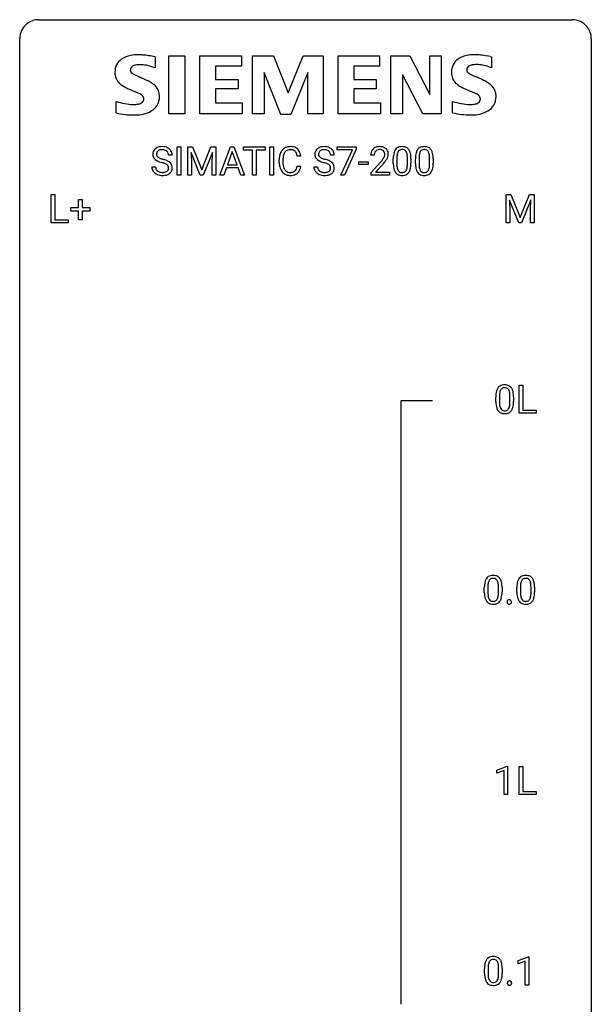
# Model space of a CAD drawing. Extents: x 2.8 to 26.6, y -2.8 to 84.5.
# Drawn here: x 2.8 to 26.6, y 43.5 to 84.5 of the extents above; entities that cross this region are included whole.
import ezdxf

# ---------------------------------------------------------------- set-up
doc = ezdxf.new("R2010")
doc.units = 0
doc.layers.add('DEFAULT_255_1_234', color=255, linetype='CONTINUOUS')
doc.layers.add('DEFAULT_255_2_778', color=255, linetype='CONTINUOUS')

msp = doc.modelspace()

# ---------------------------------------------------------------- linework, layer by layer
at = {"layer": 'DEFAULT_255_1_234'}
for p, q in [((9.344, 78.062), (9.344, 79.232)), ((9.344, 79.232), (9.498, 79.232)), ((9.498, 79.232), (9.498, 78.062)), ((9.78, 79.232), (9.98, 79.232)), ((9.78, 78.062), (9.78, 79.232)), ((9.98, 79.232), (10.362, 78.277)), ((10.362, 78.277), (10.744, 79.232)), ((10.744, 79.232), (10.944, 79.232)), ((10.944, 79.232), (10.944, 78.062)), ((11.118, 78.062), (11.564, 79.232)), ((11.564, 79.232), (11.699, 79.232)), ((11.699, 79.232), (12.147, 78.062)), ((12.104, 79.105), (12.104, 79.232)), ((12.104, 79.232), (13.008, 79.232)), ((13.008, 79.232), (13.008, 79.105)), ((13.193, 78.062), (13.193, 79.232)), ((13.193, 79.232), (13.347, 79.232)), ((13.347, 79.232), (13.347, 78.062)), ((16.009, 79.11), (16.009, 79.232)), ((16.009, 79.232), (16.799, 79.232)), ((16.799, 79.232), (16.799, 79.148)), ((9.133, 78.893), (8.978, 78.893)), ((10.302, 78.062), (9.919, 79.007)), ((9.919, 79.007), (9.935, 78.518)), ((10.804, 79.009), (10.42, 78.062)), ((10.79, 78.518), (10.804, 79.009)), ((11.632, 79.041), (11.433, 78.494)), ((11.831, 78.494), (11.632, 79.041)), ((12.479, 79.105), (12.104, 79.105)), ((12.479, 78.062), (12.479, 79.105)), ((13.008, 79.105), (12.632, 79.105)), ((12.632, 79.105), (12.632, 78.062)), ((14.489, 78.856), (14.334, 78.856)), ((15.883, 78.893), (15.728, 78.893)), ((16.642, 79.11), (16.009, 79.11)), ((16.159, 78.062), (16.642, 79.11)), ((16.799, 79.148), (16.315, 78.062)), ((17.548, 78.887), (17.399, 78.887)), ((18.489, 78.775), (18.489, 78.538)), ((18.93, 78.521), (18.93, 78.764)), ((19.079, 78.754), (19.079, 78.561)), ((19.413, 78.775), (19.413, 78.538)), ((19.854, 78.521), (19.854, 78.764)), ((20.002, 78.754), (20.002, 78.561)), ((8.286, 78.401), (8.441, 78.401)), ((9.935, 78.518), (9.935, 78.062)), ((10.79, 78.062), (10.79, 78.518)), ((11.387, 78.367), (11.277, 78.062)), ((11.877, 78.367), (11.387, 78.367)), ((11.433, 78.494), (11.831, 78.494)), ((11.988, 78.062), (11.877, 78.367)), ((13.589, 78.592), (13.589, 78.705)), ((13.744, 78.701), (13.744, 78.587)), ((14.334, 78.433), (14.489, 78.433)), ((15.036, 78.401), (15.191, 78.401)), ((16.9, 78.498), (16.9, 78.62)), ((16.9, 78.62), (17.292, 78.62)), ((17.292, 78.498), (16.9, 78.498)), ((17.292, 78.62), (17.292, 78.498)), ((17.422, 78.169), (17.827, 78.619)), ((17.914, 78.523), (17.601, 78.183)), ((18.341, 78.541), (18.341, 78.739)), ((19.264, 78.541), (19.264, 78.739)), ((9.498, 78.062), (9.344, 78.062)), ((9.935, 78.062), (9.78, 78.062)), ((10.42, 78.062), (10.302, 78.062)), ((10.944, 78.062), (10.79, 78.062)), ((11.277, 78.062), (11.118, 78.062)), ((12.147, 78.062), (11.988, 78.062)), ((12.632, 78.062), (12.479, 78.062)), ((13.347, 78.062), (13.193, 78.062)), ((16.315, 78.062), (16.159, 78.062)), ((17.422, 78.062), (17.422, 78.169)), ((18.188, 78.062), (17.422, 78.062)), ((17.601, 78.183), (18.188, 78.183)), ((18.188, 78.183), (18.188, 78.062)), ((4.09, 76.078), (4.09, 77.247)), ((4.09, 77.247), (4.245, 77.247)), ((4.245, 77.247), (4.245, 76.204)), ((23.045, 77.247), (23.244, 77.247)), ((23.045, 76.078), (23.045, 77.247)), ((23.244, 77.247), (23.626, 76.293)), ((23.626, 76.293), (24.009, 77.247)), ((24.009, 77.247), (24.209, 77.247)), ((24.209, 77.247), (24.209, 76.078)), ((4.902, 76.565), (4.902, 76.705)), ((4.902, 76.705), (5.229, 76.705)), ((5.229, 76.705), (5.229, 77.047)), ((5.229, 77.047), (5.378, 77.047)), ((5.378, 77.047), (5.378, 76.705)), ((5.378, 76.705), (5.704, 76.705)), ((5.704, 76.705), (5.704, 76.565)), ((23.567, 76.078), (23.184, 77.022)), ((23.184, 77.022), (23.199, 76.533)), ((24.069, 77.025), (23.685, 76.078)), ((24.054, 76.533), (24.069, 77.025)), ((5.229, 76.565), (4.902, 76.565)), ((5.229, 76.195), (5.229, 76.565)), ((5.704, 76.565), (5.378, 76.565)), ((5.378, 76.565), (5.378, 76.195)), ((23.199, 76.533), (23.199, 76.078)), ((24.054, 76.078), (24.054, 76.533)), ((4.8, 76.078), (4.09, 76.078)), ((4.245, 76.204), (4.8, 76.204)), ((4.8, 76.204), (4.8, 76.078)), ((5.378, 76.195), (5.229, 76.195)), ((23.199, 76.078), (23.045, 76.078)), ((23.685, 76.078), (23.567, 76.078)), ((24.209, 76.078), (24.054, 76.078)), ((23.58, 68.14), (23.58, 69.31)), ((23.58, 69.31), (23.735, 69.31)), ((23.735, 69.31), (23.735, 68.266)), ((22.613, 68.619), (22.613, 68.817)), ((22.761, 68.854), (22.761, 68.616)), ((23.202, 68.599), (23.202, 68.842)), ((23.351, 68.832), (23.351, 68.639)), ((24.289, 68.14), (23.58, 68.14)), ((23.735, 68.266), (24.289, 68.266)), ((24.289, 68.266), (24.289, 68.14)), ((22.134, 60.682), (22.134, 60.88)), ((22.282, 60.916), (22.282, 60.678)), ((22.723, 60.662), (22.723, 60.905)), ((22.872, 60.894), (22.872, 60.702)), ((23.49, 60.682), (23.49, 60.88)), ((23.639, 60.916), (23.639, 60.678)), ((24.08, 60.662), (24.08, 60.905)), ((24.228, 60.894), (24.228, 60.702)), ((22.657, 53.281), (23.083, 53.44)), ((23.083, 53.44), (23.106, 53.44)), ((23.106, 53.44), (23.106, 52.265)), ((23.58, 52.265), (23.58, 53.435)), ((23.58, 53.435), (23.735, 53.435)), ((23.735, 53.435), (23.735, 52.391)), ((22.657, 53.146), (22.657, 53.281)), ((22.957, 53.256), (22.657, 53.146)), ((22.957, 52.265), (22.957, 53.256)), ((23.106, 52.265), (22.957, 52.265)), ((24.289, 52.265), (23.58, 52.265)), ((23.735, 52.391), (24.289, 52.391)), ((24.289, 52.391), (24.289, 52.265)), ((23.542, 45.343), (23.968, 45.503)), ((23.542, 45.208), (23.542, 45.343)), ((23.842, 45.318), (23.542, 45.208)), ((23.842, 44.328), (23.842, 45.318)), ((23.968, 45.503), (23.991, 45.503)), ((23.991, 45.503), (23.991, 44.328)), ((22.142, 44.807), (22.142, 45.005)), ((22.29, 45.041), (22.29, 44.803)), ((22.731, 44.787), (22.731, 45.03)), ((22.88, 45.019), (22.88, 44.827)), ((23.991, 44.328), (23.842, 44.328))]:
    msp.add_line(p, q, dxfattribs=at)
for centre, radius, start, end in [((8.662, 78.878), 0.361, 129.2532, 133.4243), ((8.676, 78.856), 0.388, 101.9878, 128.8743), ((8.716, 78.683), 0.564, 89.5907, 102.3169), ((8.723, 78.715), 0.532, 77.2361, 90.3248), ((8.744, 78.812), 0.433, 63.8378, 77.0809), ((8.772, 78.864), 0.375, 45.9864, 64.1608), ((14.03, 78.83), 0.413, 121.7633, 136.4281), ((14.043, 78.805), 0.441, 95.646, 121.5491), ((14.059, 78.694), 0.553, 89.9242, 96.1378), ((14.064, 78.706), 0.541, 76.6779, 90.4563), ((14.103, 78.865), 0.378, 47.4858, 76.9287), ((15.412, 78.878), 0.361, 129.2532, 133.4243), ((15.426, 78.856), 0.388, 101.9878, 128.8743), ((15.466, 78.683), 0.564, 89.5907, 102.3169), ((15.473, 78.715), 0.532, 77.2361, 90.3248), ((15.494, 78.812), 0.433, 63.8378, 77.0809), ((15.522, 78.864), 0.375, 45.9864, 64.1608), ((17.744, 78.894), 0.35, 100.7869, 133.4384), ((17.779, 78.739), 0.508, 89.6605, 101.3704), ((17.785, 78.745), 0.502, 78.2171, 90.413), ((17.821, 78.908), 0.336, 55.9268, 78.4889), ((17.84, 78.942), 0.297, 47.9292, 55.4054), ((17.851, 78.952), 0.283, 4.3348, 48.0561), ((18.663, 78.956), 0.286, 101.6441, 144.5142), ((18.705, 78.787), 0.46, 89.5284, 102.582), ((18.713, 78.783), 0.464, 77.0438, 90.5081), ((18.754, 78.948), 0.295, 48.2779, 77.4995), ((18.761, 78.96), 0.281, 36.3142, 47.6306), ((19.587, 78.956), 0.286, 101.6441, 144.5142), ((19.629, 78.787), 0.46, 89.5284, 102.582), ((19.637, 78.783), 0.464, 77.0438, 90.5081), ((19.677, 78.948), 0.295, 48.2779, 77.4995), ((19.684, 78.96), 0.281, 36.3142, 47.6306), ((8.602, 78.934), 0.28, 132.4834, 181.0242), ((8.603, 78.926), 0.28, 179.5062, 199.8695), ((8.596, 78.928), 0.274, 200.6782, 228.1764), ((8.71, 78.931), 0.232, 175.1779, 180.0582), ((8.626, 78.93), 0.147, 179.6142, 228.1246), ((8.642, 78.942), 0.163, 127.7287, 176.7105), ((8.67, 78.971), 0.207, 226.578, 230.88), ((8.717, 79.034), 0.285, 231.4635, 241.9261), ((8.666, 78.912), 0.201, 114.0401, 127.9851), ((8.837, 79.254), 0.536, 241.7179, 248.326), ((8.694, 78.847), 0.271, 99.0695, 113.7659), ((8.975, 79.597), 0.906, 248.2008, 252.4528), ((8.718, 78.703), 0.418, 89.6698, 99.231), ((8.721, 78.663), 0.457, 86.264, 90.0526), ((8.731, 78.784), 0.336, 73.7888, 86.6653), ((8.764, 78.894), 0.221, 48.5928, 74.1242), ((8.781, 78.915), 0.195, 14.9781, 48.2004), ((8.71, 78.896), 0.268, 359.4693, 14.9832), ((8.798, 78.894), 0.335, 32.2747, 45.6547), ((8.804, 78.895), 0.329, 359.6507, 32.613), ((14.366, 78.708), 0.777, 169.5837, 180.2758), ((14.182, 78.742), 0.59, 155.0366, 169.6003), ((14.069, 78.797), 0.464, 136.7831, 155.2473), ((14.576, 78.703), 0.832, 174.342, 180.143), ((14.314, 78.732), 0.568, 162.9374, 174.6209), ((14.119, 78.793), 0.363, 143.0753, 163.1917), ((14.042, 78.852), 0.267, 109.2998, 143.3038), ((14.056, 78.8), 0.32, 89.3452, 108.5745), ((14.06, 78.683), 0.438, 87.3815, 90.0241), ((14.067, 78.788), 0.332, 74.7009, 87.8124), ((14.098, 78.896), 0.221, 47.4372, 75.0698), ((14.093, 78.896), 0.224, 27.8167, 46.4008), ((13.983, 78.837), 0.349, 15.7653, 27.9411), ((13.784, 78.779), 0.556, 7.8892, 15.9239), ((14.089, 78.855), 0.395, 16.5424, 46.8933), ((13.928, 78.803), 0.564, 5.4072, 17.0365), ((15.352, 78.934), 0.28, 132.4834, 181.0242), ((15.353, 78.926), 0.28, 179.5062, 199.8695), ((15.346, 78.928), 0.274, 200.6782, 228.1764), ((15.46, 78.931), 0.232, 175.1779, 180.0582), ((15.376, 78.93), 0.147, 179.6142, 228.1246), ((15.392, 78.942), 0.163, 127.7287, 176.7105), ((15.42, 78.971), 0.207, 226.578, 230.88), ((15.467, 79.034), 0.285, 231.4635, 241.9261), ((15.416, 78.912), 0.201, 114.0401, 127.9851), ((15.587, 79.254), 0.536, 241.7179, 248.326), ((15.443, 78.847), 0.271, 99.0695, 113.7659), ((15.725, 79.597), 0.906, 248.2008, 252.4528), ((15.468, 78.703), 0.418, 89.6698, 99.231), ((15.47, 78.663), 0.457, 86.264, 90.0526), ((15.481, 78.784), 0.336, 73.7888, 86.6653), ((15.514, 78.894), 0.221, 48.5928, 74.1242), ((15.53, 78.915), 0.195, 14.9781, 48.2004), ((15.46, 78.896), 0.268, 359.4693, 14.9832), ((15.548, 78.894), 0.335, 32.2747, 45.6547), ((15.554, 78.895), 0.329, 359.6507, 32.613), ((17.806, 78.891), 0.407, 163.2879, 180.5582), ((17.726, 78.913), 0.324, 133.4541, 162.947), ((17.86, 78.892), 0.312, 165.9093, 178.8684), ((17.946, 78.887), 0.398, 178.4382, 180.0084), ((17.759, 78.919), 0.208, 136.1757, 166.3675), ((17.747, 78.929), 0.192, 129.7279, 135.7542), ((17.755, 78.916), 0.207, 102.1739, 129.2062), ((17.779, 78.813), 0.313, 89.5461, 102.5419), ((17.782, 78.867), 0.259, 82.1602, 90.1506), ((17.796, 78.94), 0.184, 43.4415, 83.1661), ((17.398, 79.097), 0.635, 323.8962, 328.6421), ((17.788, 78.933), 0.195, 16.1715, 43.5284), ((17.603, 78.971), 0.395, 328.8299, 331.7899), ((17.703, 78.92), 0.282, 331.4255, 352.9365), ((17.737, 78.919), 0.248, 359.4866, 15.934), ((17.716, 78.917), 0.269, 353.2249, 0.0169), ((17.512, 79.045), 0.641, 326.9135, 338.3505), ((17.784, 78.941), 0.35, 337.8914, 358.9968), ((17.741, 78.935), 0.393, 359.9252, 5.5968), ((19.535, 78.744), 1.195, 173.7676, 180.2316), ((19.084, 78.795), 0.74, 164.3059, 173.9002), ((18.792, 78.879), 0.437, 148.7922, 164.5684), ((18.697, 78.932), 0.328, 144.5884, 148.1176), ((19.637, 78.765), 1.148, 177.8632, 179.5044), ((19.334, 78.78), 0.844, 172.0259, 178.0703), ((19.004, 78.827), 0.511, 163.3763, 172.1411), ((18.795, 78.891), 0.292, 149.4209, 163.6286), ((18.688, 78.955), 0.168, 105.7981, 149.7388), ((18.707, 78.888), 0.237, 89.3807, 105.6763), ((18.71, 78.862), 0.263, 81.106, 90.2185), ((18.728, 78.951), 0.173, 30.7408, 82.4657), ((18.676, 78.916), 0.236, 24.2871, 31.3936), ((18.558, 78.867), 0.363, 12.0806, 23.8174), ((18.283, 78.805), 0.646, 4.8362, 12.2905), ((17.862, 78.768), 1.068, 359.809, 4.9408), ((18.674, 78.902), 0.386, 18.2932, 35.6769), ((18.42, 78.815), 0.654, 8.0247, 18.5605), ((18.003, 78.753), 1.075, 1.1274, 8.1718), ((17.68, 78.74), 1.399, 0.5424, 1.3863), ((20.459, 78.744), 1.195, 173.7676, 180.2316), ((20.007, 78.795), 0.74, 164.3059, 173.9002), ((19.716, 78.879), 0.437, 148.7922, 164.5684), ((19.621, 78.932), 0.328, 144.5884, 148.1176), ((20.561, 78.765), 1.148, 177.8632, 179.5044), ((20.258, 78.78), 0.844, 172.0259, 178.0703), ((19.927, 78.827), 0.511, 163.3763, 172.1411), ((19.718, 78.891), 0.292, 149.4209, 163.6286), ((19.612, 78.955), 0.168, 105.7981, 149.7388), ((19.63, 78.888), 0.237, 89.3807, 105.6763), ((19.634, 78.862), 0.263, 81.106, 90.2185), ((19.652, 78.951), 0.173, 30.7408, 82.4657), ((19.599, 78.916), 0.236, 24.2871, 31.3936), ((19.482, 78.867), 0.363, 12.0806, 23.8174), ((19.207, 78.805), 0.646, 4.8362, 12.2905), ((18.786, 78.768), 1.068, 359.809, 4.9408), ((19.598, 78.902), 0.386, 18.2932, 35.6769), ((19.343, 78.815), 0.654, 8.0247, 18.5605), ((18.927, 78.753), 1.075, 1.1274, 8.1718), ((18.603, 78.74), 1.399, 0.5424, 1.3863), ((8.594, 78.397), 0.309, 179.2419, 215.2648), ((8.645, 78.975), 0.342, 227.4065, 229.9881), ((8.723, 79.075), 0.469, 230.4982, 241.8087), ((8.671, 78.398), 0.23, 179.3355, 199.1046), ((8.876, 79.356), 0.788, 241.6337, 249.0065), ((9.044, 79.788), 1.252, 248.9199, 254.144), ((9.096, 79.969), 1.297, 252.3391, 254.3469), ((8.258, 77.042), 1.604, 71.7183, 73.9259), ((8.341, 77.272), 1.504, 71.0197, 74.4087), ((8.437, 77.58), 1.037, 68.0063, 71.8053), ((8.609, 78.003), 0.58, 62.2515, 68.1221), ((8.511, 77.761), 0.986, 66.1847, 71.0864), ((8.748, 78.264), 0.285, 52.7386, 62.4979), ((8.666, 78.111), 0.603, 59.3536, 66.2692), ((8.821, 78.35), 0.159, 306.3944, 355.3031), ((8.83, 78.372), 0.149, 16.4723, 52.6262), ((8.784, 78.36), 0.196, 359.4179, 16.1972), ((8.755, 78.262), 0.428, 49.1021, 59.3294), ((8.77, 78.358), 0.21, 354.366, 0.0699), ((8.837, 78.355), 0.304, 32.792, 49.2506), ((8.869, 78.378), 0.264, 31.1181, 32.4005), ((8.86, 78.374), 0.274, 8.1117, 30.7959), ((8.842, 78.356), 0.293, 337.4731, 0.7537), ((8.779, 78.36), 0.356, 359.8389, 8.4707), ((14.551, 78.592), 0.962, 179.9919, 181.5394), ((14.344, 78.581), 0.755, 181.1219, 193.8756), ((14.107, 78.52), 0.51, 193.548, 219.5757), ((14.483, 78.583), 0.739, 179.6818, 189.1505), ((14.233, 78.542), 0.486, 188.9911, 203.5773), ((14.125, 78.497), 0.369, 203.9077, 215.1312), ((13.989, 78.452), 0.342, 331.6589, 343.2879), ((13.782, 78.515), 0.558, 343.1446, 351.0106), ((13.628, 78.543), 0.715, 350.7157, 351.1602), ((13.941, 78.493), 0.551, 340.1774, 353.7814), ((15.344, 78.397), 0.309, 179.2419, 215.2648), ((15.394, 78.975), 0.342, 227.4065, 229.9881), ((15.473, 79.075), 0.469, 230.4982, 241.8087), ((15.421, 78.398), 0.23, 179.3355, 199.1046), ((15.626, 79.356), 0.788, 241.6337, 249.0065), ((15.794, 79.788), 1.252, 248.9199, 254.144), ((15.845, 79.969), 1.297, 252.3391, 254.3469), ((15.007, 77.042), 1.604, 71.7183, 73.9259), ((15.091, 77.272), 1.504, 71.0197, 74.4087), ((15.187, 77.58), 1.037, 68.0063, 71.8053), ((15.359, 78.003), 0.58, 62.2515, 68.1221), ((15.261, 77.761), 0.986, 66.1847, 71.0864), ((15.497, 78.264), 0.285, 52.7386, 62.4979), ((15.416, 78.111), 0.603, 59.3536, 66.2692), ((15.571, 78.35), 0.159, 306.3944, 355.3031), ((15.58, 78.372), 0.149, 16.4723, 52.6262), ((15.534, 78.36), 0.196, 359.4179, 16.1972), ((15.505, 78.262), 0.428, 49.1021, 59.3294), ((15.52, 78.358), 0.21, 354.366, 0.0699), ((15.587, 78.355), 0.304, 32.792, 49.2506), ((15.619, 78.378), 0.264, 31.1181, 32.4005), ((15.61, 78.374), 0.274, 8.1117, 30.7959), ((15.592, 78.356), 0.293, 337.4731, 0.7537), ((15.529, 78.36), 0.356, 359.8389, 8.4707), ((16.478, 79.812), 1.801, 318.5132, 320.7828), ((17.006, 79.381), 1.119, 320.7373, 323.9737), ((16.731, 79.617), 1.611, 317.2587, 319.9046), ((17.114, 79.301), 1.115, 319.6473, 327.0958), ((19.693, 78.558), 1.353, 180.7449, 181.151), ((19.413, 78.548), 1.072, 180.8976, 188.0056), ((19.017, 78.491), 0.673, 187.8816, 198.2347), ((19.53, 78.534), 1.04, 179.7996, 185.246), ((19.125, 78.496), 0.634, 185.1412, 193.008), ((18.861, 78.433), 0.363, 192.7898, 205.2508), ((18.414, 78.468), 0.512, 343.0499, 351.9393), ((18.068, 78.519), 0.862, 351.8069, 357.7959), ((17.744, 78.536), 1.186, 357.5872, 359.2678), ((18.318, 78.504), 0.758, 344.4935, 353.9765), ((17.854, 78.556), 1.225, 353.8442, 0.2288), ((20.617, 78.558), 1.353, 180.7449, 181.151), ((20.337, 78.548), 1.072, 180.8976, 188.0056), ((19.941, 78.491), 0.673, 187.8816, 198.2347), ((20.453, 78.534), 1.04, 179.7996, 185.246), ((20.049, 78.496), 0.634, 185.1412, 193.008), ((19.785, 78.433), 0.363, 192.7898, 205.2508), ((19.338, 78.468), 0.512, 343.0499, 351.9393), ((18.991, 78.519), 0.862, 351.8069, 357.7959), ((18.668, 78.536), 1.186, 357.5872, 359.2678), ((19.242, 78.504), 0.758, 344.4935, 353.9765), ((18.778, 78.556), 1.225, 353.8442, 0.2288), ((8.622, 78.417), 0.342, 215.3403, 233.0843), ((8.677, 78.492), 0.436, 233.167, 246.4951), ((8.638, 78.39), 0.196, 199.8829, 232.7063), ((8.719, 78.58), 0.533, 246.1383, 248.0543), ((8.685, 78.449), 0.272, 232.3738, 255.5137), ((8.724, 78.599), 0.553, 248.2708, 270.4056), ((8.719, 78.574), 0.401, 255.2446, 267.5321), ((8.728, 78.697), 0.525, 267.1558, 270.0287), ((8.731, 78.652), 0.48, 269.7, 278.166), ((8.729, 78.802), 0.756, 269.9708, 272.8178), ((8.741, 78.622), 0.576, 272.4383, 284.6465), ((8.756, 78.479), 0.305, 278.0231, 290.6255), ((8.791, 78.387), 0.206, 290.662, 307.0371), ((8.791, 78.44), 0.387, 284.3734, 307.1424), ((8.814, 78.405), 0.345, 307.6552, 308.453), ((8.86, 78.354), 0.276, 307.5917, 336.4316), ((14.024, 78.449), 0.401, 219.3627, 250.0612), ((14.033, 78.425), 0.252, 213.9072, 263.8849), ((14.041, 78.513), 0.467, 250.7885, 270.6489), ((14.045, 78.504), 0.332, 263.1759, 270.1031), ((14.049, 78.629), 0.456, 269.672, 279.0609), ((14.046, 78.773), 0.727, 270.0021, 270.3582), ((14.051, 78.627), 0.581, 269.9359, 282.8096), ((14.075, 78.467), 0.293, 278.875, 293.6347), ((14.095, 78.446), 0.394, 282.4333, 310.7514), ((14.107, 78.392), 0.211, 293.8553, 310.0519), ((14.108, 78.386), 0.206, 311.0647, 332.0108), ((14.098, 78.434), 0.384, 311.4559, 340.4422), ((15.371, 78.417), 0.342, 215.3403, 233.0843), ((15.427, 78.492), 0.436, 233.167, 246.4951), ((15.388, 78.39), 0.196, 199.8829, 232.7063), ((15.469, 78.58), 0.533, 246.1383, 248.0543), ((15.435, 78.449), 0.272, 232.3738, 255.5137), ((15.474, 78.599), 0.553, 248.2708, 270.4056), ((15.469, 78.574), 0.401, 255.2446, 267.5321), ((15.478, 78.697), 0.525, 267.1558, 270.0287), ((15.481, 78.652), 0.48, 269.7, 278.166), ((15.478, 78.802), 0.756, 269.9708, 272.8178), ((15.491, 78.622), 0.576, 272.4383, 284.6465), ((15.506, 78.479), 0.305, 278.0231, 290.6255), ((15.541, 78.387), 0.206, 290.662, 307.0371), ((15.541, 78.44), 0.387, 284.3734, 307.1424), ((15.564, 78.405), 0.345, 307.6552, 308.453), ((15.61, 78.354), 0.276, 307.5917, 336.4316), ((18.769, 78.407), 0.41, 197.9694, 215.2624), ((18.667, 78.339), 0.287, 215.8618, 257.2789), ((18.756, 78.387), 0.248, 205.8005, 211.2538), ((18.704, 78.351), 0.185, 210.379, 238.4008), ((18.707, 78.493), 0.447, 256.6229, 270.5104), ((18.702, 78.356), 0.188, 239.6521, 265.9794), ((18.711, 78.423), 0.256, 265.1315, 270.0603), ((18.713, 78.391), 0.224, 269.3315, 287.2178), ((18.714, 78.505), 0.459, 269.5977, 281.6734), ((18.727, 78.341), 0.171, 287.7958, 329.0809), ((18.754, 78.338), 0.288, 280.5801, 324.9173), ((18.631, 78.4), 0.284, 328.6635, 343.3325), ((18.716, 78.365), 0.334, 324.9352, 328.616), ((18.617, 78.419), 0.447, 329.2804, 344.7473), ((19.692, 78.407), 0.41, 197.9694, 215.2624), ((19.59, 78.339), 0.287, 215.8618, 257.2789), ((19.68, 78.387), 0.248, 205.8005, 211.2538), ((19.628, 78.351), 0.185, 210.379, 238.4008), ((19.631, 78.493), 0.447, 256.6229, 270.5104), ((19.626, 78.356), 0.188, 239.6521, 265.9794), ((19.634, 78.423), 0.256, 265.1315, 270.0603), ((19.637, 78.391), 0.224, 269.3315, 287.2178), ((19.638, 78.505), 0.459, 269.5977, 281.6734), ((19.651, 78.341), 0.171, 287.7958, 329.0809), ((19.678, 78.338), 0.288, 280.5801, 324.9173), ((19.555, 78.4), 0.284, 328.6635, 343.3325), ((19.64, 78.365), 0.334, 324.9352, 328.616), ((19.541, 78.419), 0.447, 329.2804, 344.7473), ((22.935, 69.034), 0.286, 101.6441, 144.5142), ((22.978, 68.865), 0.46, 89.5284, 102.582), ((22.986, 68.862), 0.464, 77.0438, 90.5081), ((23.026, 69.026), 0.295, 48.2779, 77.4995), ((23.808, 68.822), 1.195, 173.7676, 180.2316), ((23.356, 68.873), 0.74, 164.3059, 173.9002), ((23.065, 68.957), 0.437, 148.7922, 164.5684), ((22.97, 69.01), 0.328, 144.5884, 148.1176), ((23.606, 68.858), 0.844, 172.0259, 178.0703), ((23.276, 68.905), 0.511, 163.3763, 172.1411), ((23.067, 68.969), 0.292, 149.4209, 163.6286), ((22.961, 69.033), 0.168, 105.7981, 149.7388), ((22.979, 68.966), 0.237, 89.3807, 105.6763), ((22.983, 68.941), 0.263, 81.106, 90.2185), ((23.001, 69.029), 0.173, 30.7408, 82.4657), ((22.948, 68.995), 0.236, 24.2871, 31.3936), ((22.831, 68.945), 0.363, 12.0806, 23.8174), ((22.555, 68.884), 0.646, 4.8362, 12.2905), ((22.134, 68.846), 1.068, 359.809, 4.9408), ((23.033, 69.039), 0.281, 36.3142, 47.6306), ((22.946, 68.98), 0.386, 18.2932, 35.6769), ((22.692, 68.893), 0.654, 8.0247, 18.5605), ((22.276, 68.831), 1.075, 1.1274, 8.1718), ((23.965, 68.637), 1.353, 180.7449, 181.151), ((23.685, 68.626), 1.072, 180.8976, 188.0056), ((23.909, 68.844), 1.148, 177.8632, 179.5044), ((23.802, 68.612), 1.04, 179.7996, 185.246), ((23.398, 68.574), 0.634, 185.1412, 193.008), ((22.34, 68.597), 0.862, 351.8069, 357.7959), ((22.016, 68.614), 1.186, 357.5872, 359.2678), ((22.59, 68.582), 0.758, 344.4935, 353.9765), ((22.126, 68.634), 1.225, 353.8442, 0.2288), ((21.952, 68.819), 1.399, 0.5424, 1.3863), ((23.29, 68.569), 0.673, 187.8816, 198.2347), ((23.041, 68.485), 0.41, 197.9694, 215.2624), ((22.939, 68.417), 0.287, 215.8618, 257.2789), ((23.133, 68.511), 0.363, 192.7898, 205.2508), ((23.029, 68.465), 0.248, 205.8005, 211.2538), ((22.976, 68.43), 0.185, 210.379, 238.4008), ((22.979, 68.572), 0.447, 256.6229, 270.5104), ((22.974, 68.434), 0.188, 239.6521, 265.9794), ((22.983, 68.502), 0.256, 265.1315, 270.0603), ((22.986, 68.469), 0.224, 269.3315, 287.2178), ((22.986, 68.584), 0.459, 269.5977, 281.6734), ((23, 68.419), 0.171, 287.7958, 329.0809), ((23.026, 68.417), 0.288, 280.5801, 324.9173), ((22.904, 68.479), 0.284, 328.6635, 343.3325), ((22.686, 68.546), 0.512, 343.0499, 351.9393), ((22.989, 68.443), 0.334, 324.9352, 328.616), ((22.889, 68.497), 0.447, 329.2804, 344.7473), ((22.877, 60.936), 0.74, 164.3059, 173.9002), ((22.585, 61.02), 0.437, 148.7922, 164.5684), ((22.49, 61.073), 0.328, 144.5884, 148.1176), ((22.456, 61.097), 0.286, 101.6441, 144.5142), ((22.797, 60.968), 0.511, 163.3763, 172.1411), ((22.588, 61.032), 0.292, 149.4209, 163.6286), ((22.481, 61.096), 0.168, 105.7981, 149.7388), ((22.498, 60.928), 0.46, 89.5284, 102.582), ((22.5, 61.029), 0.237, 89.3807, 105.6763), ((22.506, 60.924), 0.464, 77.0438, 90.5081), ((22.503, 61.003), 0.263, 81.106, 90.2185), ((22.521, 61.091), 0.173, 30.7408, 82.4657), ((22.547, 61.088), 0.295, 48.2779, 77.4995), ((22.469, 61.057), 0.236, 24.2871, 31.3936), ((22.351, 61.007), 0.363, 12.0806, 23.8174), ((22.554, 61.101), 0.281, 36.3142, 47.6306), ((22.467, 61.043), 0.386, 18.2932, 35.6769), ((22.213, 60.955), 0.654, 8.0247, 18.5605), ((24.233, 60.936), 0.74, 164.3059, 173.9002), ((23.942, 61.02), 0.437, 148.7922, 164.5684), ((23.847, 61.073), 0.328, 144.5884, 148.1176), ((23.812, 61.097), 0.286, 101.6441, 144.5142), ((24.153, 60.968), 0.511, 163.3763, 172.1411), ((23.944, 61.032), 0.292, 149.4209, 163.6286), ((23.838, 61.096), 0.168, 105.7981, 149.7388), ((23.855, 60.928), 0.46, 89.5284, 102.582), ((23.856, 61.029), 0.237, 89.3807, 105.6763), ((23.863, 60.924), 0.464, 77.0438, 90.5081), ((23.86, 61.003), 0.263, 81.106, 90.2185), ((23.878, 61.091), 0.173, 30.7408, 82.4657), ((23.903, 61.088), 0.295, 48.2779, 77.4995), ((23.825, 61.057), 0.236, 24.2871, 31.3936), ((23.708, 61.007), 0.363, 12.0806, 23.8174), ((23.91, 61.101), 0.281, 36.3142, 47.6306), ((23.823, 61.043), 0.386, 18.2932, 35.6769), ((23.569, 60.955), 0.654, 8.0247, 18.5605), ((23.328, 60.885), 1.195, 173.7676, 180.2316), ((23.43, 60.906), 1.148, 177.8632, 179.5044), ((23.127, 60.921), 0.844, 172.0259, 178.0703), ((22.076, 60.946), 0.646, 4.8362, 12.2905), ((21.655, 60.908), 1.068, 359.809, 4.9408), ((21.796, 60.894), 1.075, 1.1274, 8.1718), ((21.647, 60.697), 1.225, 353.8442, 0.2288), ((21.473, 60.881), 1.399, 0.5424, 1.3863), ((24.685, 60.885), 1.195, 173.7676, 180.2316), ((24.483, 60.921), 0.844, 172.0259, 178.0703), ((24.786, 60.906), 1.148, 177.8632, 179.5044), ((23.432, 60.946), 0.646, 4.8362, 12.2905), ((23.011, 60.908), 1.068, 359.809, 4.9408), ((23.153, 60.894), 1.075, 1.1274, 8.1718), ((23.004, 60.697), 1.225, 353.8442, 0.2288), ((22.829, 60.881), 1.399, 0.5424, 1.3863), ((23.486, 60.699), 1.353, 180.7449, 181.151), ((23.206, 60.689), 1.072, 180.8976, 188.0056), ((22.81, 60.632), 0.673, 187.8816, 198.2347), ((22.562, 60.548), 0.41, 197.9694, 215.2624), ((22.46, 60.479), 0.287, 215.8618, 257.2789), ((23.323, 60.675), 1.04, 179.7996, 185.246), ((22.918, 60.636), 0.634, 185.1412, 193.008), ((22.654, 60.574), 0.363, 192.7898, 205.2508), ((22.549, 60.527), 0.248, 205.8005, 211.2538), ((22.497, 60.492), 0.185, 210.379, 238.4008), ((22.495, 60.497), 0.188, 239.6521, 265.9794), ((22.504, 60.564), 0.256, 265.1315, 270.0603), ((22.506, 60.532), 0.224, 269.3315, 287.2178), ((22.52, 60.481), 0.171, 287.7958, 329.0809), ((22.547, 60.479), 0.288, 280.5801, 324.9173), ((22.424, 60.541), 0.284, 328.6635, 343.3325), ((22.207, 60.609), 0.512, 343.0499, 351.9393), ((21.86, 60.66), 0.862, 351.8069, 357.7959), ((21.537, 60.677), 1.186, 357.5872, 359.2678), ((22.509, 60.505), 0.334, 324.9352, 328.616), ((22.41, 60.56), 0.447, 329.2804, 344.7473), ((22.111, 60.645), 0.758, 344.4935, 353.9765), ((23.188, 60.282), 0.107, 163.5418, 180.5078), ((23.168, 60.287), 0.0871, 138.1647, 163.2316), ((23.157, 60.296), 0.0724, 105.6856, 137.8495), ((23.169, 60.258), 0.113, 92.6088, 106.1991), ((23.172, 60.218), 0.152, 89.9661, 93.0733), ((23.173, 60.241), 0.13, 78.4379, 90.4312), ((23.183, 60.286), 0.0841, 56.8961, 78.736), ((23.189, 60.297), 0.0714, 42.65, 56.3125), ((23.176, 60.285), 0.0888, 3.8143, 42.6366), ((23.148, 60.281), 0.118, 359.9477, 4.8306), ((24.843, 60.699), 1.353, 180.7449, 181.151), ((24.563, 60.689), 1.072, 180.8976, 188.0056), ((24.167, 60.632), 0.673, 187.8816, 198.2347), ((23.918, 60.548), 0.41, 197.9694, 215.2624), ((23.816, 60.479), 0.287, 215.8618, 257.2789), ((24.679, 60.675), 1.04, 179.7996, 185.246), ((24.275, 60.636), 0.634, 185.1412, 193.008), ((24.011, 60.574), 0.363, 192.7898, 205.2508), ((23.906, 60.527), 0.248, 205.8005, 211.2538), ((23.854, 60.492), 0.185, 210.379, 238.4008), ((23.852, 60.497), 0.188, 239.6521, 265.9794), ((23.86, 60.564), 0.256, 265.1315, 270.0603), ((23.863, 60.532), 0.224, 269.3315, 287.2178), ((23.877, 60.481), 0.171, 287.7958, 329.0809), ((23.904, 60.479), 0.288, 280.5801, 324.9173), ((23.781, 60.541), 0.284, 328.6635, 343.3325), ((23.564, 60.609), 0.512, 343.0499, 351.9393), ((23.217, 60.66), 0.862, 351.8069, 357.7959), ((22.894, 60.677), 1.186, 357.5872, 359.2678), ((23.866, 60.505), 0.334, 324.9352, 328.616), ((23.767, 60.56), 0.447, 329.2804, 344.7473), ((23.467, 60.645), 0.758, 344.4935, 353.9765), ((22.5, 60.634), 0.447, 256.6229, 270.5104), ((22.507, 60.646), 0.459, 269.5977, 281.6734), ((23.194, 60.281), 0.113, 179.9643, 183.9868), ((23.167, 60.277), 0.0861, 182.9228, 222.5983), ((23.153, 60.265), 0.0679, 222.6244, 239.2478), ((23.161, 60.28), 0.085, 239.7588, 259.3114), ((23.171, 60.328), 0.134, 259.0491, 270.418), ((23.172, 60.35), 0.156, 269.9524, 273.5464), ((23.176, 60.309), 0.115, 273.1293, 286.3135), ((23.187, 60.271), 0.0755, 285.8515, 315.9415), ((23.181, 60.277), 0.0834, 316.0805, 340.3842), ((23.17, 60.28), 0.095, 340.9376, 0.5751), ((23.856, 60.634), 0.447, 256.6229, 270.5104), ((23.864, 60.646), 0.459, 269.5977, 281.6734), ((23.336, 45.01), 1.195, 173.7676, 180.2316), ((22.885, 45.061), 0.74, 164.3059, 173.9002), ((22.593, 45.145), 0.437, 148.7922, 164.5684), ((22.498, 45.198), 0.328, 144.5884, 148.1176), ((22.464, 45.222), 0.286, 101.6441, 144.5142), ((23.135, 45.046), 0.844, 172.0259, 178.0703), ((22.805, 45.093), 0.511, 163.3763, 172.1411), ((22.596, 45.157), 0.292, 149.4209, 163.6286), ((22.489, 45.221), 0.168, 105.7981, 149.7388), ((22.506, 45.053), 0.46, 89.5284, 102.582), ((22.508, 45.154), 0.237, 89.3807, 105.6763), ((22.514, 45.049), 0.464, 77.0438, 90.5081), ((22.511, 45.128), 0.263, 81.106, 90.2185), ((22.529, 45.216), 0.173, 30.7408, 82.4657), ((22.555, 45.213), 0.295, 48.2779, 77.4995), ((22.477, 45.182), 0.236, 24.2871, 31.3936), ((22.359, 45.132), 0.363, 12.0806, 23.8174), ((22.084, 45.071), 0.646, 4.8362, 12.2905), ((21.663, 45.033), 1.068, 359.809, 4.9408), ((22.562, 45.226), 0.281, 36.3142, 47.6306), ((22.475, 45.168), 0.386, 18.2932, 35.6769), ((22.221, 45.08), 0.654, 8.0247, 18.5605), ((21.804, 45.019), 1.075, 1.1274, 8.1718), ((23.494, 44.824), 1.353, 180.7449, 181.151), ((23.214, 44.814), 1.072, 180.8976, 188.0056), ((23.438, 45.031), 1.148, 177.8632, 179.5044), ((23.331, 44.8), 1.04, 179.7996, 185.246), ((22.926, 44.761), 0.634, 185.1412, 193.008), ((21.868, 44.785), 0.862, 351.8069, 357.7959), ((21.545, 44.802), 1.186, 357.5872, 359.2678), ((21.655, 44.822), 1.225, 353.8442, 0.2288), ((21.481, 45.006), 1.399, 0.5424, 1.3863), ((22.818, 44.757), 0.673, 187.8816, 198.2347), ((22.57, 44.673), 0.41, 197.9694, 215.2624), ((22.468, 44.604), 0.287, 215.8618, 257.2789), ((22.662, 44.699), 0.363, 192.7898, 205.2508), ((22.557, 44.652), 0.248, 205.8005, 211.2538), ((22.505, 44.617), 0.185, 210.379, 238.4008), ((22.508, 44.759), 0.447, 256.6229, 270.5104), ((22.503, 44.622), 0.188, 239.6521, 265.9794), ((22.512, 44.689), 0.256, 265.1315, 270.0603), ((22.514, 44.657), 0.224, 269.3315, 287.2178), ((22.515, 44.771), 0.459, 269.5977, 281.6734), ((22.528, 44.606), 0.171, 287.7958, 329.0809), ((22.555, 44.604), 0.288, 280.5801, 324.9173), ((22.432, 44.666), 0.284, 328.6635, 343.3325), ((22.215, 44.734), 0.512, 343.0499, 351.9393), ((22.517, 44.63), 0.334, 324.9352, 328.616), ((22.418, 44.685), 0.447, 329.2804, 344.7473), ((22.119, 44.77), 0.758, 344.4935, 353.9765), ((23.196, 44.407), 0.107, 163.5418, 180.5078), ((23.202, 44.406), 0.113, 179.9643, 183.9868), ((23.175, 44.402), 0.0861, 182.9228, 222.5983), ((23.176, 44.412), 0.0871, 138.1647, 163.2316), ((23.165, 44.421), 0.0724, 105.6856, 137.8495), ((23.161, 44.39), 0.0679, 222.6244, 239.2478), ((23.169, 44.405), 0.085, 239.7588, 259.3114), ((23.177, 44.383), 0.113, 92.6088, 106.1991), ((23.179, 44.453), 0.134, 259.0491, 270.418), ((23.18, 44.343), 0.152, 89.9661, 93.0733), ((23.181, 44.366), 0.13, 78.4379, 90.4312), ((23.18, 44.475), 0.156, 269.9524, 273.5464), ((23.184, 44.434), 0.115, 273.1293, 286.3135), ((23.191, 44.411), 0.0841, 56.8961, 78.736), ((23.195, 44.396), 0.0755, 285.8515, 315.9415), ((23.197, 44.422), 0.0714, 42.65, 56.3125), ((23.184, 44.41), 0.0888, 3.8143, 42.6366), ((23.189, 44.402), 0.0834, 316.0805, 340.3842), ((23.178, 44.405), 0.095, 340.9376, 0.5751), ((23.156, 44.406), 0.118, 359.9477, 4.8306)]:
    msp.add_arc(centre, radius, start, end, dxfattribs=at)
at = {"layer": 'DEFAULT_255_2_778'}
for p, q in [((3.572, 84.534), (25.797, 84.534)), ((2.778, -1.984), (2.778, 83.741)), ((26.591, 83.741), (26.591, -1.984)), ((8.416, 82.986), (8.416, 82.526)), ((8.987, 83.033), (9.663, 83.033)), ((8.987, 80.616), (8.987, 83.033)), ((9.663, 83.033), (9.663, 80.616)), ((10.281, 80.616), (10.281, 83.033)), ((10.281, 83.033), (12.013, 83.033)), ((12.013, 83.033), (12.013, 82.596)), ((12.482, 80.616), (12.482, 83.033)), ((12.482, 83.033), (13.357, 83.033)), ((13.357, 83.033), (13.967, 81.488)), ((13.967, 81.488), (14.59, 83.033)), ((14.59, 83.033), (15.421, 83.033)), ((15.421, 83.033), (15.421, 80.616)), ((16.041, 80.616), (16.041, 83.033)), ((16.041, 83.033), (17.773, 83.033)), ((17.773, 83.033), (17.773, 82.596)), ((18.245, 80.616), (18.245, 83.033)), ((18.245, 83.033), (19.028, 83.033)), ((19.028, 83.033), (19.859, 81.415)), ((19.859, 81.415), (19.859, 83.033)), ((19.859, 83.033), (20.334, 83.033)), ((20.334, 83.033), (20.334, 80.616)), ((22.374, 82.999), (22.434, 82.988)), ((22.434, 82.988), (22.434, 82.529)), ((12.013, 82.596), (10.932, 82.596)), ((10.932, 82.596), (10.932, 82.05)), ((17.773, 82.596), (16.692, 82.596)), ((16.692, 82.596), (16.692, 82.05)), ((10.932, 82.05), (11.873, 82.05)), ((11.873, 82.05), (11.873, 81.651)), ((13.651, 80.592), (12.956, 82.328)), ((12.956, 82.328), (12.956, 80.616)), ((14.781, 82.328), (14.072, 80.592)), ((14.781, 80.616), (14.781, 82.328)), ((16.692, 82.05), (17.633, 82.05)), ((17.633, 82.05), (17.633, 81.651)), ((19.574, 80.616), (18.721, 82.256)), ((18.721, 82.256), (18.721, 80.615)), ((11.873, 81.651), (10.932, 81.651)), ((10.932, 81.651), (10.932, 81.077)), ((17.633, 81.651), (16.692, 81.651)), ((16.692, 81.651), (16.692, 81.077)), ((6.796, 80.654), (6.796, 81.131)), ((10.932, 81.077), (12.041, 81.077)), ((12.041, 81.077), (12.041, 80.614)), ((16.692, 81.077), (17.803, 81.077)), ((17.803, 81.077), (17.803, 80.614)), ((20.814, 80.655), (20.814, 81.132)), ((6.794, 80.653), (6.796, 80.654)), ((9.663, 80.616), (8.987, 80.616)), ((12.041, 80.614), (10.281, 80.616)), ((12.956, 80.616), (12.482, 80.616)), ((14.072, 80.592), (13.651, 80.592)), ((15.421, 80.616), (14.781, 80.616)), ((17.803, 80.614), (16.041, 80.616)), ((18.721, 80.615), (18.245, 80.616)), ((20.334, 80.616), (19.574, 80.616)), ((20.812, 80.656), (20.814, 80.655)), ((19.976, 68.659), (18.653, 68.659)), ((18.653, 68.659), (18.653, 43.524))]:
    msp.add_line(p, q, dxfattribs=at)
for centre, radius, start, end in [((3.57, 83.743), 0.791, 89.854, 129.1684), ((25.799, 83.743), 0.792, 39.4792, 90.1479), ((3.57, 83.743), 0.791, 129.1313, 180.1451), ((25.799, 83.743), 0.791, 359.8534, 39.5154), ((7.36, 82.381), 0.611, 123.8182, 153.5598), ((7.59, 82.046), 1.017, 100.562, 124.0447), ((7.698, 81.527), 1.547, 89.6284, 100.98), ((7.708, 81.148), 1.926, 89.508, 89.9984), ((7.71, 81.081), 1.993, 84.1227, 89.5879), ((7.508, 79.009), 4.075, 81.0425, 84.278), ((7.023, 75.893), 7.228, 78.8893, 81.0965), ((21.376, 82.383), 0.609, 123.6524, 153.1877), ((21.598, 82.068), 0.995, 101.9064, 124.2483), ((21.727, 81.498), 1.578, 89.8667, 102.213), ((21.742, 81.048), 2.029, 90.0005, 90.3366), ((21.728, 80.895), 2.181, 83.5298, 89.6234), ((21.524, 79.023), 4.064, 79.6886, 83.6506), ((21.21, 77.204), 5.911, 78.6366, 79.8434), ((7.448, 82.355), 0.702, 154.8837, 181.1526), ((7.562, 82.443), 0.177, 123.5257, 182.031), ((7.543, 82.439), 0.158, 180.6571, 241.2086), ((7.666, 82.277), 0.373, 99.157, 122.7348), ((7.779, 81.683), 0.978, 89.2881, 100.1844), ((7.786, 81.259), 1.401, 78.904, 89.7593), ((7.668, 80.687), 1.986, 67.8709, 78.7622), ((21.459, 82.359), 0.694, 154.5396, 181.1719), ((21.579, 82.446), 0.177, 123.9108, 182.0533), ((21.539, 82.44), 0.137, 179.9654, 180.1039), ((21.559, 82.441), 0.157, 180.4932, 241.3725), ((21.681, 82.283), 0.37, 99.1524, 123.0051), ((21.795, 81.692), 0.972, 89.2866, 100.2092), ((21.801, 81.251), 1.412, 79.0456, 89.7747), ((21.689, 80.696), 1.979, 67.873, 78.8936), ((7.361, 82.324), 0.615, 178.3851, 225.9769), ((7.924, 83.057), 0.884, 238.8207, 243.6708), ((9.387, 85.937), 4.114, 243.2031, 244.8669), ((12.306, 92.124), 10.956, 244.788, 245.6216), ((15.295, 98.683), 18.164, 245.574, 245.7721), ((5.885, 77.685), 4.846, 63.0935, 66.1906), ((21.381, 82.325), 0.616, 178.1229, 225.9698), ((21.923, 83.032), 0.852, 238.9108, 243.8777), ((23.426, 86.013), 4.19, 243.3722, 245.0131), ((26.489, 92.548), 11.407, 244.9322, 245.7424), ((29.667, 99.561), 19.106, 245.6954, 245.8864), ((19.91, 77.727), 4.808, 62.8806, 66.0619), ((7.344, 82.318), 0.599, 226.7831, 234.0202), ((7.766, 82.907), 1.323, 234.2464, 241.3652), ((8.533, 84.288), 2.903, 241.1356, 245.1791), ((9.621, 86.625), 5.48, 245.1117, 247.8732), ((6.944, 79.762), 2.515, 58.2601, 63.2096), ((7.695, 80.965), 1.097, 49.818, 58.5413), ((8.025, 81.366), 0.578, 45.4116, 49.1479), ((8.007, 81.359), 0.596, 359.8393, 44.6473), ((21.369, 82.322), 0.605, 226.5941, 233.8255), ((21.783, 82.897), 1.315, 234.0547, 241.2477), ((22.532, 84.238), 2.85, 241.0219, 245.1403), ((23.586, 86.498), 5.344, 245.0731, 247.8985), ((20.971, 79.788), 2.49, 58.0567, 62.9843), ((21.719, 80.978), 1.085, 49.4425, 58.3657), ((22.042, 81.366), 0.58, 45.5211, 48.7188), ((22.026, 81.36), 0.596, 359.5121, 44.7649), ((6.102, 78.029), 3.807, 65.3829, 67.548), ((7.026, 80.026), 1.607, 60.702, 65.6588), ((7.624, 81.077), 0.399, 48.729, 61.7429), ((7.768, 81.228), 0.182, 298.4219, 1.5693), ((7.762, 81.236), 0.188, 0.0036, 48.4708), ((7.761, 81.236), 0.189, 359.167, 359.9997), ((7.923, 81.316), 0.68, 328.8541, 1.326), ((7.757, 81.332), 0.846, 359.9922, 1.7139), ((20.163, 78.069), 3.754, 65.7026, 67.9045), ((21.059, 80.036), 1.592, 60.9552, 65.9803), ((21.644, 81.074), 0.4, 48.9089, 61.9848), ((21.788, 81.228), 0.181, 298.271, 1.5475), ((21.787, 81.24), 0.182, 359.0275, 48.4049), ((21.76, 81.237), 0.208, 358.8411, 0.0021), ((21.938, 81.319), 0.684, 329.3628, 1.3064), ((21.775, 81.334), 0.847, 359.9949, 1.4307), ((7.749, 84.116), 3.133, 252.2912, 259.0639), ((7.537, 83.001), 1.998, 258.9504, 268.7363), ((7.517, 82.565), 1.562, 269.1262, 269.9975), ((7.528, 82.104), 1.101, 269.4204, 279.3167), ((7.642, 81.449), 0.436, 278.4479, 299.1475), ((7.904, 81.352), 0.715, 299.984, 327.2019), ((21.75, 84.047), 3.062, 252.1984, 259.1511), ((21.552, 82.988), 1.985, 259.0293, 269.2255), ((21.535, 82.588), 1.584, 269.6181, 269.9996), ((21.547, 82.108), 1.105, 269.3822, 279.2496), ((21.661, 81.45), 0.437, 278.3789, 299.0379), ((21.925, 81.35), 0.712, 300.0925, 327.7067), ((7.55, 83.853), 3.288, 256.7059, 269.8913), ((7.546, 81.988), 1.423, 269.9211, 270.0263), ((7.546, 82.805), 2.24, 269.9961, 270.9734), ((7.567, 82.302), 1.736, 270.5644, 281.7723), ((7.702, 81.682), 1.102, 281.5206, 300.5285), ((21.568, 83.852), 3.284, 256.6985, 269.904), ((21.565, 83.045), 2.478, 269.9236, 269.9963), ((21.565, 82.825), 2.258, 269.9963, 270.9692), ((21.587, 82.313), 1.745, 270.5576, 281.7389), ((21.723, 81.682), 1.1, 281.4781, 300.5227)]:
    msp.add_arc(centre, radius, start, end, dxfattribs=at)

doc.saveas('drawing.dxf')
